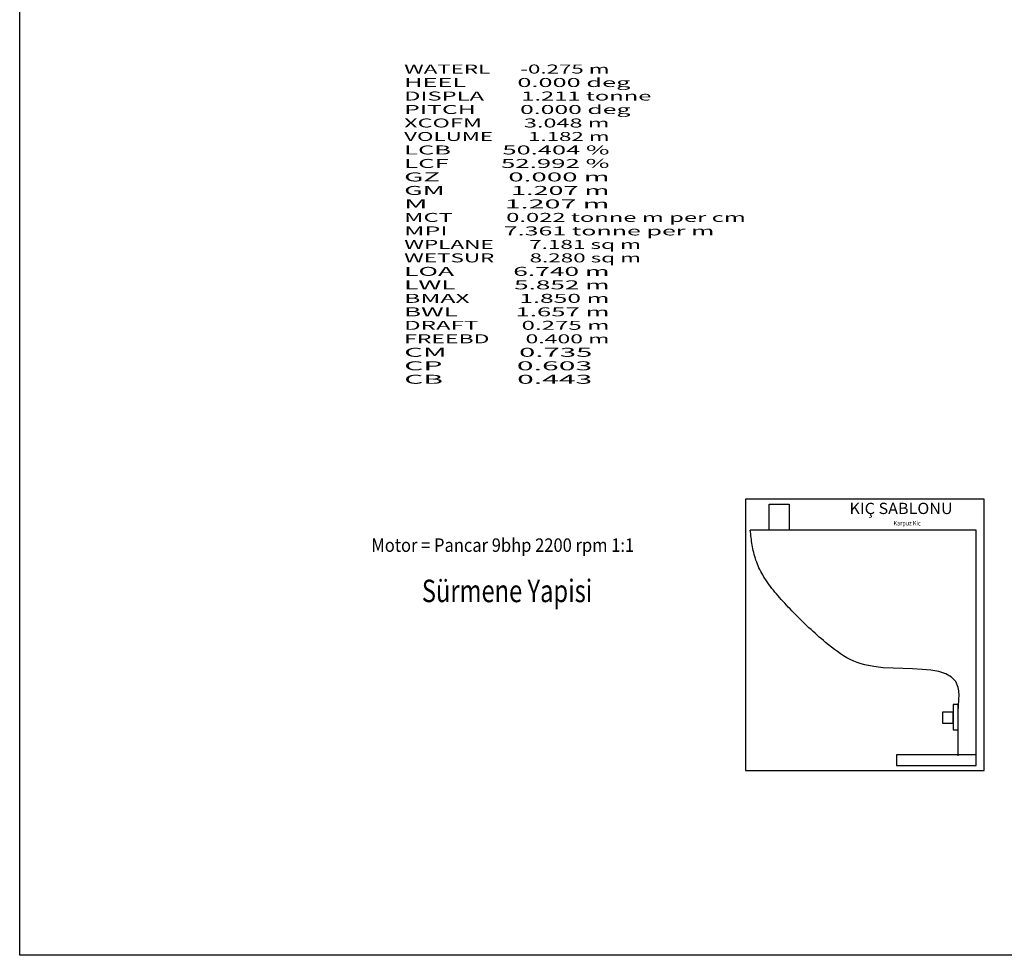
# Model space of a CAD drawing. Extents: x -1189 to 124, y -66 to 766.
# Drawn here: x -1189 to -751, y -66 to 350 of the extents above; entities that cross this region are included whole.
import ezdxf
from ezdxf.enums import TextEntityAlignment as Align

# ---------------------------------------------------------------- set-up
doc = ezdxf.new("R2010")
doc.units = 0
doc.header["$MEASUREMENT"] = 0
doc.layers.get('0').update_dxf_attribs({"linetype": 'CONTINUOUS'})
doc.layers.add('1', color=7, linetype='CONTINUOUS')

msp = doc.modelspace()

# ---------------------------------------------------------------- linework, layer by layer
at = {"color": 92, "linetype": 'CONTINUOUS', "ltscale": 2, "flags": 128}
for points in [[(-1189.251953, 765.873336), (124.462147, 765.873336), (124.462147, -66.445555), (-1189.251953, -66.445555), (-1189.251953, 765.873336)], [(-760.220144, 136.4002), (-866.415699, 136.4002), (-866.415699, 15.767191), (-760.220144, 15.767191), (-760.220144, 136.4002)], [(-855.88001, 134.154378), (-847.016396, 134.154378), (-847.016396, 122.664509), (-855.88001, 122.664509), (-855.88001, 134.154378)], [(-771.770121, 45.123359), (-774.015948, 45.123359), (-774.015948, 33.894222), (-771.770121, 33.894222), (-771.770121, 45.123359)], [(-774.047021, 41.770575), (-778.70833, 41.770575), (-778.70833, 36.857303), (-774.047021, 36.857303), (-774.047021, 41.770575)], [(-763.692808, 22.665547), (-799.168281, 22.665547), (-799.168281, 18.013026), (-763.692808, 18.013026), (-763.692808, 22.665547)]]:
    msp.add_lwpolyline(points, dxfattribs=at)
at = {"layer": '1', "color": 92, "linetype": 'CONTINUOUS', "ltscale": 0.75, "flags": 128}
for points in [[(-763.726384, 122.719077), (-864.226384, 122.719077)], [(-771.717117, 22.277837), (-771.726384, 22.719177), (-771.738337, 23.554252), (-771.745086, 24.390173), (-771.74754, 25.226591), (-771.746608, 26.063158), (-771.743199, 26.899524), (-771.738223, 27.735341), (-771.73259, 28.57026), (-771.727208, 29.403932), (-771.722987, 30.236009), (-771.720837, 31.066141), (-771.721666, 31.89398), (-771.726384, 32.719177), (-771.7355, 33.541632), (-771.747925, 34.362242), (-771.762168, 35.182156), (-771.776741, 36.002518), (-771.790152, 36.824476), (-771.800913, 37.649176), (-771.807533, 38.477765), (-771.808523, 39.31139), (-771.802393, 40.151197), (-771.787653, 40.998332), (-771.762813, 41.853943), (-771.726384, 42.719177), (-771.677965, 43.594281), (-771.621517, 44.475916), (-771.56209, 45.359845), (-771.504732, 46.241829), (-771.454495, 47.117631), (-771.416428, 47.983014), (-771.39558, 48.833738), (-771.397003, 49.665567), (-771.425744, 50.474263), (-771.486855, 51.255589), (-771.585385, 52.005306), (-771.726384, 52.719177), (-772.842141, 55.334413), (-774.722275, 57.313016), (-777.265248, 58.74878), (-780.369525, 59.735501), (-783.93357, 60.366975), (-787.855848, 60.736997), (-792.034821, 60.939362), (-796.368956, 61.067865), (-800.756715, 61.216303), (-805.096564, 61.478471), (-809.286965, 61.948163), (-813.226384, 62.719177), (-814.972914, 63.212155), (-816.646898, 63.787173), (-818.254381, 64.438184), (-819.801405, 65.15914), (-821.294015, 65.943994), (-822.738255, 66.7867), (-824.140169, 67.68121), (-825.5058, 68.621477), (-826.841193, 69.601455), (-828.152392, 70.615095), (-829.445441, 71.656351), (-830.726384, 72.719177), (-831.666496, 73.513714), (-832.603087, 74.316374), (-833.535935, 75.126837), (-834.464817, 75.944781), (-835.389511, 76.769886), (-836.309793, 77.601831), (-837.225442, 78.440295), (-838.136234, 79.284957), (-839.041947, 80.135498), (-839.942358, 80.991595), (-840.837244, 81.852928), (-841.726384, 82.719177), (-842.546047, 83.527088), (-843.360583, 84.339109), (-844.170001, 85.155393), (-844.974315, 85.976094), (-845.773534, 86.801365), (-846.567671, 87.631361), (-847.356736, 88.466236), (-848.140741, 89.306144), (-848.919697, 90.151238), (-849.693615, 91.001672), (-850.462507, 91.8576), (-851.226384, 92.719177), (-851.914043, 93.505116), (-852.595911, 94.296709), (-853.270309, 95.094846), (-853.935555, 95.900414), (-854.589968, 96.714303), (-855.231869, 97.537402), (-855.859576, 98.370599), (-856.471409, 99.214784), (-857.065687, 100.070845), (-857.640729, 100.939672), (-858.194855, 101.822152), (-858.726384, 102.719177), (-859.165086, 103.504215), (-859.585503, 104.300093), (-859.987373, 105.106192), (-860.370435, 105.921893), (-860.734425, 106.74658), (-861.079083, 107.579634), (-861.404147, 108.420438), (-861.709354, 109.268374), (-861.994443, 110.122823), (-862.259152, 110.983169), (-862.50322, 111.848792), (-862.726384, 112.719077), (-862.916942, 113.539888), (-863.090398, 114.363967), (-863.248307, 115.191015), (-863.392223, 116.020735), (-863.523701, 116.852831), (-863.644296, 117.687006), (-863.755562, 118.522962), (-863.859055, 119.360403), (-863.956329, 120.199032), (-864.048938, 121.038552), (-864.138438, 121.878666), (-864.226384, 122.719077)], [(-763.726384, 22.719077), (-763.726384, 22.719177), (-763.726384, 32.719177), (-763.726384, 42.719177), (-763.726384, 52.719177), (-763.726384, 62.719177), (-763.726384, 72.719177), (-763.726384, 82.719177), (-763.726384, 92.719177), (-763.726384, 102.719177), (-763.726384, 112.719077), (-763.726384, 122.719077)], [(-763.726384, 22.719077), (-763.726384, 122.719077)], [(-771.663459, 22.719177), (-771.726384, 22.719177)], [(-763.726384, 22.719177), (-770.047659, 22.719177)], [(-763.726384, 22.719077), (-770.047659, 22.719156)]]:
    msp.add_lwpolyline(points, dxfattribs=at)

# ---------------------------------------------------------------- texts
at = {"color": 92}
for s, height, p, p2 in [('WATERL      -0.275 m', 4, (-1018.229703, 325.765636), (-926.896367, 325.765636)), ('HEEL         0.000 deg', 4, (-1018.229703, 319.765636), (-917.563031, 319.765636)), ('DISPLA       1.211 tonne', 4, (-1018.229703, 313.765636), (-908.229703, 313.765636)), ('PITCH        0.000 deg', 4, (-1018.229703, 307.765636), (-917.563031, 307.765636)), ('XCOFM        3.048 m', 4, (-1018.229703, 301.765636), (-926.896367, 301.765636)), ('VOLUME       1.182 m', 4, (-1018.229703, 295.765636), (-926.896367, 295.765636)), ('LCB         50.404 %', 4, (-1018.229703, 289.765636), (-926.896367, 289.765636)), ('LCF         52.992 %', 4, (-1018.229703, 283.765636), (-926.896367, 283.765636)), ('GZ           0.000 m', 4, (-1018.229703, 277.765636), (-926.896367, 277.765636)), ('GM           1.207 m', 4, (-1018.229703, 271.765636), (-926.896367, 271.765636)), ('M            1.207 m', 4, (-1018.229703, 265.765636), (-926.896367, 265.765636)), ('MCT          0.022 tonne m per cm', 4, (-1018.229703, 259.765636), (-866.229703, 259.765636)), ('MPI          7.361 tonne per m', 4, (-1018.229703, 253.765636), (-880.229703, 253.765636)), ('WPLANE       7.181 sq m', 4, (-1018.229703, 247.765636), (-912.896367, 247.765636)), ('WETSUR       8.280 sq m', 4, (-1018.229703, 241.765636), (-912.896367, 241.765636)), ('LOA          6.740 m', 4, (-1018.229703, 235.765636), (-926.896367, 235.765636)), ('LWL          5.852 m', 4, (-1018.229703, 229.765636), (-926.896367, 229.765636)), ('BMAX         1.850 m', 4, (-1018.229703, 223.765636), (-926.896367, 223.765636)), ('BWL          1.657 m', 4, (-1018.229703, 217.765636), (-926.896367, 217.765636)), ('DRAFT        0.275 m', 4, (-1018.229703, 211.765636), (-926.896367, 211.765636)), ('FREEBD       0.400 m', 4, (-1018.229703, 205.765636), (-926.896367, 205.765636)), ('CM           0.735 ', 4, (-1018.229703, 199.765636), (-931.563031, 199.765636)), ('CP           0.603 ', 4, (-1018.229703, 193.765636), (-931.563031, 193.765636)), ('CB           0.443 ', 4, (-1018.229703, 187.765636), (-931.563031, 187.765636)), ('KIÇ SABLONU', 5, (-820.128879, 129.827132), (-774.233113, 129.827132)), ('Karpuz Kic', 2, (-800.488167, 124.736789), (-788.413248, 124.736789)), ('Motor = Pancar 9bhp 2200 rpm 1:1 ', 6, (-1032.816295, 113.000276), (-914.252777, 113.000276)), ('Sürmene Yapisi', 10, (-1010.353812, 90.637866), (-934.53948, 90.637866))]:
    e = msp.add_text(s, height=height, dxfattribs=at)
    e.set_placement(p, p2, align=Align.FIT)
    e.dxf.unprotected_set("ltscale", 0)

doc.saveas('drawing.dxf')
